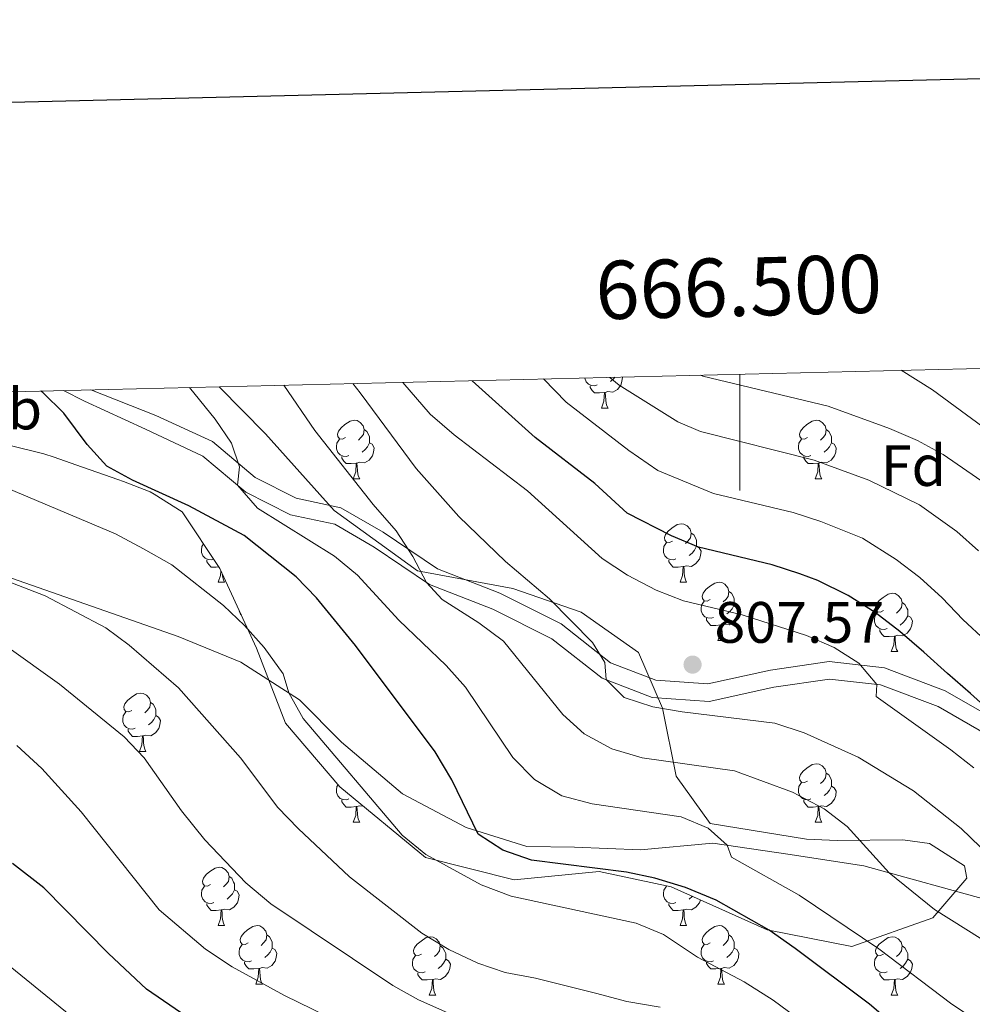
# Model space of a CAD drawing. Units: metres. Extents: x 664436 to 668962, y 739461 to 742539.
# Drawn here: x 666376 to 666540, y 742110 to 742279 of the extents above; entities that cross this region are included whole.
import ezdxf
from ezdxf.enums import TextEntityAlignment as Align

# ---------------------------------------------------------------- set-up
doc = ezdxf.new("R2010")
doc.units = ezdxf.units.M
doc.header["$MEASUREMENT"] = 0
doc.linetypes.add('DGN Style 3', pattern=[81.477704, 58.19836, -23.279344])
for name, color, linetype, lineweight in [('Carátula', 7, 'Continuous', 0), ('Elementos auxiliares', 7, 'Continuous', 0), ('Entidades rústicas y varios', 7, 'Continuous', 0), ('Relieve y altimetría', 7, 'Continuous', 0), ('Textos de rotulación', 7, 'Continuous', 0), ('Viales y ferrocarril', 7, 'Continuous', 0)]:
    doc.layers.add(name, color=color, linetype=linetype, lineweight=lineweight)
doc.styles.add('Style-arial', font='arial.shx', dxfattribs={"bigfont": 'arialbig.shx'})
doc.styles.add('Style-Arial Narrow', font='txt')
doc.styles.add('Style-font002', font='font002.shx')
doc.linetypes.add('5zonar', pattern='A,-5,[89,dgnlstyle-md2_10e.shx,S=0.08,R=0,X=0,Y=0],-5', length=10)

# ---------------------------------------------------------------- blocks, each defined once
blk = doc.blocks.new('5PATER_37')
at = {"layer": 'Relieve y altimetría', "linetype": 'Continuous', "lineweight": 0}
h = blk.add_hatch(color=250, dxfattribs=at)
edge = h.paths.add_edge_path(flags=16)
edge.add_ellipse((0, 0), major_axis=(-1.1, -1.11), ratio=0.999422, start_angle=0, end_angle=360)

msp = doc.modelspace()

# ---------------------------------------------------------------- linework, layer by layer
at = {"layer": 'Carátula', "color": 7, "linetype": 'Continuous', "lineweight": 0}
msp.add_line((666500, 742218.34), (666500, 742198.34), dxfattribs=at)
msp.add_line((666500, 742218.34), (666500, 742198.34), dxfattribs=at)
at = {"layer": 'Carátula', "color": 7, "linetype": 'Continuous', "lineweight": 30, "flags": 128}
msp.add_lwpolyline([(665246.586, 742237.681), (665307.151, 739823.449), (668861.023, 739912.605), (668800.532, 742323.837), (665246.586, 742237.681)], dxfattribs=at)
msp.add_lwpolyline([(665246.586, 742237.681), (665307.151, 739823.449), (668861.023, 739912.605), (668800.532, 742323.837), (665246.586, 742237.681)], dxfattribs=at)
at = {"layer": 'Carátula', "color": 7, "linetype": 'Continuous', "lineweight": 0}
msp.add_3dface([(664508.193, 739461.481), (668961.879, 739569.446), (668889.901, 742538.585), (664436.216, 742430.62)], dxfattribs=at)
msp.add_3dface([(664508.193, 739461.481), (668961.879, 739569.446), (668889.901, 742538.585), (664436.216, 742430.62)], dxfattribs=at)
at = {"layer": 'Elementos auxiliares', "color": 250, "linetype": 'Continuous', "lineweight": 0}
msp.add_3dface([(665323.53, 742189.81), (668730.1, 742272.42), (668786.92, 739959.03), (665379.16, 739876.42)], dxfattribs=at)
at = {"layer": 'Entidades rústicas y varios', "color": 92, "linetype": 'Continuous', "lineweight": 0, "flags": 128}
for points in [[(666475.549, 742216.516), (666475.124, 742216.356), (666474.539, 742216.416), (666474.064, 742216.626), (666473.639, 742217.051), (666473.424, 742217.636), (666473.424, 742217.695)], [(666479.888, 742217.851), (666479.899, 742217.831), (666479.789, 742217.106), (666479.579, 742216.466), (666478.994, 742215.726), (666478.199, 742215.246), (666477.349, 742215.351), (666476.919, 742215.221)], [(666478.566, 742217.819), (666478.309, 742217.526), (666477.829, 742217.106)], [(666476.809, 742215.221), (666475.919, 742215.136), (666475.074, 742215.136), (666474.649, 742215.566), (666474.329, 742216.041), (666474.329, 742216.356)], [(666476.264, 742212.536), (666476.699, 742213.696), (666476.809, 742215.221), (666476.919, 742215.221), (666476.954, 742214.636), (666476.989, 742213.951), (666477.059, 742213.336), (666477.174, 742212.936), (666477.389, 742212.536)], [(666476.264, 742212.536), (666477.389, 742212.536)], [(666432.328, 742207.456), (666431.798, 742207.191), (666431.268, 742207.246), (666431.003, 742207.616), (666430.948, 742208.041), (666431.108, 742208.561), (666431.588, 742209.156), (666432.223, 742209.686), (666433.123, 742210.271), (666433.868, 742210.431), (666434.293, 742210.376), (666434.823, 742210.061), (666435.353, 742209.476), (666435.513, 742208.836), (666435.403, 742207.986), (666434.978, 742207.456), (666434.558, 742207.031)], [(666511.655, 742207.456), (666511.125, 742207.191), (666510.595, 742207.246), (666510.33, 742207.616), (666510.275, 742208.041), (666510.435, 742208.561), (666510.915, 742209.156), (666511.55, 742209.686), (666512.45, 742210.271), (666513.195, 742210.431), (666513.62, 742210.376), (666514.15, 742210.061), (666514.68, 742209.476), (666514.84, 742208.836), (666514.73, 742207.986), (666514.305, 742207.456), (666513.885, 742207.031)], [(666435.513, 742208.836), (666435.988, 742208.521), (666436.303, 742207.881), (666436.463, 742207.561), (666436.463, 742206.981), (666436.463, 742206.556), (666436.093, 742205.866), (666435.673, 742205.386), (666435.193, 742204.966)], [(666514.84, 742208.836), (666515.315, 742208.521), (666515.63, 742207.881), (666515.79, 742207.561), (666515.79, 742206.981), (666515.79, 742206.556), (666515.42, 742205.866), (666515, 742205.386), (666514.52, 742204.966)], [(666432.913, 742204.376), (666432.488, 742204.216), (666431.903, 742204.276), (666431.428, 742204.486), (666431.003, 742204.911), (666430.788, 742205.496), (666430.788, 742205.916), (666430.843, 742206.501), (666431.268, 742207.191)], [(666436.463, 742206.556), (666436.918, 742206.306), (666437.263, 742205.691), (666437.153, 742204.966), (666436.943, 742204.326), (666436.358, 742203.586), (666435.563, 742203.106), (666434.713, 742203.211), (666434.283, 742203.081)], [(666512.24, 742204.376), (666511.815, 742204.216), (666511.23, 742204.276), (666510.755, 742204.486), (666510.33, 742204.911), (666510.115, 742205.496), (666510.115, 742205.916), (666510.17, 742206.501), (666510.595, 742207.191)], [(666515.79, 742206.556), (666516.245, 742206.306), (666516.59, 742205.691), (666516.48, 742204.966), (666516.27, 742204.326), (666515.685, 742203.586), (666514.89, 742203.106), (666514.04, 742203.211), (666513.61, 742203.081)], [(666434.173, 742203.081), (666433.283, 742202.996), (666432.438, 742202.996), (666432.013, 742203.426), (666431.693, 742203.901), (666431.693, 742204.216)], [(666433.628, 742200.396), (666434.063, 742201.556), (666434.173, 742203.081), (666434.283, 742203.081), (666434.318, 742202.496), (666434.353, 742201.811), (666434.423, 742201.196), (666434.538, 742200.796), (666434.753, 742200.396)], [(666513.5, 742203.081), (666512.61, 742202.996), (666511.765, 742202.996), (666511.34, 742203.426), (666511.02, 742203.901), (666511.02, 742204.216)], [(666512.955, 742200.396), (666513.39, 742201.556), (666513.5, 742203.081), (666513.61, 742203.081), (666513.645, 742202.496), (666513.68, 742201.811), (666513.75, 742201.196), (666513.865, 742200.796), (666514.08, 742200.396)], [(666433.628, 742200.396), (666434.753, 742200.396)], [(666512.955, 742200.396), (666514.08, 742200.396)], [(666488.467, 742189.687), (666487.937, 742189.422), (666487.407, 742189.477), (666487.142, 742189.847), (666487.087, 742190.272), (666487.247, 742190.792), (666487.727, 742191.387), (666488.362, 742191.917), (666489.262, 742192.502), (666490.007, 742192.662), (666490.432, 742192.607), (666490.962, 742192.292), (666491.492, 742191.707), (666491.652, 742191.067), (666491.542, 742190.217), (666491.117, 742189.687), (666490.697, 742189.262)], [(666491.652, 742191.067), (666492.127, 742190.752), (666492.442, 742190.112), (666492.602, 742189.792), (666492.602, 742189.212), (666492.602, 742188.787), (666492.232, 742188.097), (666491.812, 742187.617), (666491.332, 742187.197)], [(666489.052, 742186.607), (666488.627, 742186.447), (666488.042, 742186.507), (666487.567, 742186.717), (666487.142, 742187.142), (666486.927, 742187.727), (666486.927, 742188.147), (666486.982, 742188.732), (666487.407, 742189.422)], [(666409.673, 742186.587), (666409.3, 742186.447), (666408.715, 742186.507), (666408.24, 742186.717), (666407.815, 742187.142), (666407.6, 742187.727), (666407.6, 742188.147), (666407.655, 742188.732), (666407.935, 742189.186)], [(666492.602, 742188.787), (666493.057, 742188.537), (666493.402, 742187.922), (666493.292, 742187.197), (666493.082, 742186.557), (666492.497, 742185.817), (666491.702, 742185.337), (666490.852, 742185.442), (666490.422, 742185.312)], [(666410.553, 742185.271), (666410.095, 742185.227), (666409.25, 742185.227), (666408.825, 742185.657), (666408.505, 742186.132), (666408.505, 742186.447)], [(666490.312, 742185.312), (666489.422, 742185.227), (666488.577, 742185.227), (666488.152, 742185.657), (666487.832, 742186.132), (666487.832, 742186.447)], [(666410.44, 742182.627), (666410.875, 742183.787), (666410.932, 742184.574)], [(666489.767, 742182.627), (666490.202, 742183.787), (666490.312, 742185.312), (666490.422, 742185.312), (666490.457, 742184.727), (666490.492, 742184.042), (666490.562, 742183.427), (666490.677, 742183.027), (666490.892, 742182.627)], [(666410.44, 742182.627), (666411.565, 742182.627)], [(666411.164, 742184.07), (666411.165, 742184.042), (666411.235, 742183.427), (666411.35, 742183.027), (666411.565, 742182.627)], [(666489.767, 742182.627), (666490.892, 742182.627)], [(666494.942, 742179.652), (666494.412, 742179.387), (666493.882, 742179.442), (666493.617, 742179.812), (666493.562, 742180.237), (666493.722, 742180.757), (666494.202, 742181.352), (666494.837, 742181.882), (666495.737, 742182.467), (666496.482, 742182.627), (666496.907, 742182.572), (666497.437, 742182.257), (666497.967, 742181.672), (666498.127, 742181.032), (666498.017, 742180.182), (666497.592, 742179.652), (666497.172, 742179.227)], [(666498.127, 742181.032), (666498.602, 742180.717), (666498.917, 742180.077), (666499.077, 742179.757), (666499.077, 742179.177), (666499.077, 742178.752), (666498.707, 742178.062), (666498.287, 742177.582), (666497.807, 742177.162)], [(666495.527, 742176.572), (666495.102, 742176.412), (666494.517, 742176.472), (666494.042, 742176.682), (666493.617, 742177.107), (666493.402, 742177.692), (666493.402, 742178.112), (666493.457, 742178.697), (666493.882, 742179.387)], [(666524.714, 742177.747), (666524.184, 742177.482), (666523.654, 742177.537), (666523.389, 742177.907), (666523.334, 742178.332), (666523.494, 742178.852), (666523.974, 742179.447), (666524.609, 742179.977), (666525.509, 742180.562), (666526.254, 742180.722), (666526.679, 742180.667), (666527.209, 742180.352), (666527.739, 742179.767), (666527.899, 742179.127), (666527.789, 742178.277), (666527.364, 742177.747), (666526.944, 742177.322)], [(666414.433, 742176.964), (666414.29, 742177.107), (666414.075, 742177.692), (666414.075, 742177.742)], [(666499.077, 742178.752), (666499.532, 742178.502), (666499.877, 742177.887), (666499.767, 742177.162), (666499.557, 742176.522), (666498.972, 742175.782), (666498.177, 742175.302), (666497.327, 742175.407), (666496.897, 742175.277)], [(666525.299, 742174.667), (666524.874, 742174.507), (666524.289, 742174.567), (666523.814, 742174.777), (666523.389, 742175.202), (666523.174, 742175.787), (666523.174, 742176.207), (666523.229, 742176.792), (666523.654, 742177.482)], [(666527.899, 742179.127), (666528.374, 742178.812), (666528.689, 742178.172), (666528.849, 742177.852), (666528.849, 742177.272), (666528.849, 742176.847), (666528.479, 742176.157), (666528.059, 742175.677), (666527.579, 742175.257)], [(666496.787, 742175.277), (666495.897, 742175.192), (666495.052, 742175.192), (666494.627, 742175.622), (666494.307, 742176.097), (666494.307, 742176.412)], [(666528.849, 742176.847), (666529.304, 742176.597), (666529.649, 742175.982), (666529.539, 742175.257), (666529.329, 742174.617), (666528.744, 742173.877), (666527.949, 742173.397), (666527.099, 742173.502), (666526.669, 742173.372)], [(666496.242, 742172.592), (666496.677, 742173.752), (666496.787, 742175.277), (666496.897, 742175.277), (666496.932, 742174.692), (666496.967, 742174.007), (666497.037, 742173.392), (666497.152, 742172.992), (666497.367, 742172.592)], [(666526.559, 742173.372), (666525.669, 742173.287), (666524.824, 742173.287), (666524.399, 742173.717), (666524.079, 742174.192), (666524.079, 742174.507)], [(666496.242, 742172.592), (666497.367, 742172.592)], [(666526.014, 742170.687), (666526.449, 742171.847), (666526.559, 742173.372), (666526.669, 742173.372), (666526.704, 742172.787), (666526.739, 742172.102), (666526.809, 742171.487), (666526.924, 742171.087), (666527.139, 742170.687)], [(666526.014, 742170.687), (666527.139, 742170.687)], [(666395.637, 742160.604), (666395.107, 742160.339), (666394.577, 742160.394), (666394.312, 742160.764), (666394.257, 742161.189), (666394.417, 742161.709), (666394.897, 742162.304), (666395.532, 742162.834), (666396.432, 742163.419), (666397.177, 742163.579), (666397.602, 742163.524), (666398.132, 742163.209), (666398.662, 742162.624), (666398.822, 742161.984), (666398.712, 742161.134), (666398.287, 742160.604), (666397.867, 742160.179)], [(666398.822, 742161.984), (666399.297, 742161.669), (666399.612, 742161.029), (666399.772, 742160.709), (666399.772, 742160.129), (666399.772, 742159.704), (666399.402, 742159.014), (666398.982, 742158.534), (666398.502, 742158.114)], [(666396.222, 742157.524), (666395.797, 742157.364), (666395.212, 742157.424), (666394.737, 742157.634), (666394.312, 742158.059), (666394.097, 742158.644), (666394.097, 742159.064), (666394.152, 742159.649), (666394.577, 742160.339)], [(666399.772, 742159.704), (666400.227, 742159.454), (666400.572, 742158.839), (666400.462, 742158.114), (666400.252, 742157.474), (666399.667, 742156.734), (666398.872, 742156.254), (666398.022, 742156.359), (666397.592, 742156.229)], [(666397.482, 742156.229), (666396.592, 742156.144), (666395.747, 742156.144), (666395.322, 742156.574), (666395.002, 742157.049), (666395.002, 742157.364)], [(666396.937, 742153.544), (666397.372, 742154.704), (666397.482, 742156.229), (666397.592, 742156.229), (666397.627, 742155.644), (666397.662, 742154.959), (666397.732, 742154.344), (666397.847, 742153.944), (666398.062, 742153.544)], [(666396.937, 742153.544), (666398.062, 742153.544)], [(666511.655, 742148.464), (666511.125, 742148.199), (666510.595, 742148.254), (666510.33, 742148.624), (666510.275, 742149.049), (666510.435, 742149.569), (666510.915, 742150.164), (666511.55, 742150.694), (666512.45, 742151.279), (666513.195, 742151.439), (666513.62, 742151.384), (666514.15, 742151.069), (666514.68, 742150.484), (666514.84, 742149.844), (666514.73, 742148.994), (666514.305, 742148.464), (666513.885, 742148.039)], [(666514.84, 742149.844), (666515.315, 742149.529), (666515.63, 742148.889), (666515.79, 742148.569), (666515.79, 742147.989), (666515.79, 742147.564), (666515.42, 742146.874), (666515, 742146.394), (666514.52, 742145.974)], [(666432.913, 742145.384), (666432.488, 742145.224), (666431.903, 742145.284), (666431.428, 742145.494), (666431.003, 742145.919), (666430.788, 742146.504), (666430.788, 742146.924), (666430.843, 742147.509), (666431.048, 742147.842)], [(666512.24, 742145.384), (666511.815, 742145.224), (666511.23, 742145.284), (666510.755, 742145.494), (666510.33, 742145.919), (666510.115, 742146.504), (666510.115, 742146.924), (666510.17, 742147.509), (666510.595, 742148.199)], [(666515.79, 742147.564), (666516.245, 742147.314), (666516.59, 742146.699), (666516.48, 742145.974), (666516.27, 742145.334), (666515.685, 742144.594), (666514.89, 742144.114), (666514.04, 742144.219), (666513.61, 742144.089)], [(666434.173, 742144.089), (666433.283, 742144.004), (666432.438, 742144.004), (666432.013, 742144.434), (666431.693, 742144.909), (666431.693, 742145.224)], [(666433.628, 742141.404), (666434.063, 742142.564), (666434.173, 742144.089), (666434.283, 742144.089), (666434.318, 742143.504), (666434.353, 742142.819), (666434.423, 742142.204), (666434.538, 742141.804), (666434.753, 742141.404)], [(666435.405, 742144.134), (666434.713, 742144.219), (666434.283, 742144.089)], [(666513.5, 742144.089), (666512.61, 742144.004), (666511.765, 742144.004), (666511.34, 742144.434), (666511.02, 742144.909), (666511.02, 742145.224)], [(666512.955, 742141.404), (666513.39, 742142.564), (666513.5, 742144.089), (666513.61, 742144.089), (666513.645, 742143.504), (666513.68, 742142.819), (666513.75, 742142.204), (666513.865, 742141.804), (666514.08, 742141.404)], [(666433.628, 742141.404), (666434.753, 742141.404)], [(666512.955, 742141.404), (666514.08, 742141.404)], [(666409.14, 742130.695), (666408.61, 742130.43), (666408.08, 742130.485), (666407.815, 742130.855), (666407.76, 742131.28), (666407.92, 742131.8), (666408.4, 742132.395), (666409.035, 742132.925), (666409.935, 742133.51), (666410.68, 742133.67), (666411.105, 742133.615), (666411.635, 742133.3), (666412.165, 742132.715), (666412.325, 742132.075), (666412.215, 742131.225), (666411.79, 742130.695), (666411.37, 742130.27)], [(666412.325, 742132.075), (666412.8, 742131.76), (666413.115, 742131.12), (666413.275, 742130.8), (666413.275, 742130.22), (666413.275, 742129.795), (666412.905, 742129.105), (666412.485, 742128.625), (666412.005, 742128.205)], [(666409.725, 742127.615), (666409.3, 742127.455), (666408.715, 742127.515), (666408.24, 742127.725), (666407.815, 742128.15), (666407.6, 742128.735), (666407.6, 742129.155), (666407.655, 742129.74), (666408.08, 742130.43)], [(666489.052, 742127.615), (666488.627, 742127.455), (666488.042, 742127.515), (666487.567, 742127.725), (666487.142, 742128.15), (666486.927, 742128.735), (666486.927, 742129.155), (666486.982, 742129.74), (666487.407, 742130.43)], [(666487.455, 742130.48), (666487.407, 742130.485), (666487.403, 742130.491)], [(666413.275, 742129.795), (666413.73, 742129.545), (666414.075, 742128.93), (666413.965, 742128.205), (666413.755, 742127.565), (666413.17, 742126.825), (666412.375, 742126.345), (666411.525, 742126.45), (666411.095, 742126.32)], [(666491.862, 742128.682), (666491.812, 742128.625), (666491.332, 742128.205)], [(666410.985, 742126.32), (666410.095, 742126.235), (666409.25, 742126.235), (666408.825, 742126.665), (666408.505, 742127.14), (666408.505, 742127.455)], [(666490.312, 742126.32), (666489.422, 742126.235), (666488.577, 742126.235), (666488.152, 742126.665), (666487.832, 742127.14), (666487.832, 742127.455)], [(666493.244, 742128.06), (666493.082, 742127.565), (666492.497, 742126.825), (666491.702, 742126.345), (666490.852, 742126.45), (666490.422, 742126.32)], [(666410.44, 742123.635), (666410.875, 742124.795), (666410.985, 742126.32), (666411.095, 742126.32), (666411.13, 742125.735), (666411.165, 742125.05), (666411.235, 742124.435), (666411.35, 742124.035), (666411.565, 742123.635)], [(666489.767, 742123.635), (666490.202, 742124.795), (666490.312, 742126.32), (666490.422, 742126.32), (666490.457, 742125.735), (666490.492, 742125.05), (666490.562, 742124.435), (666490.677, 742124.035), (666490.892, 742123.635)], [(666410.44, 742123.635), (666411.565, 742123.635)], [(666415.615, 742120.66), (666415.085, 742120.395), (666414.555, 742120.45), (666414.29, 742120.82), (666414.235, 742121.245), (666414.395, 742121.765), (666414.875, 742122.36), (666415.51, 742122.89), (666416.41, 742123.475), (666417.155, 742123.635), (666417.58, 742123.58), (666418.11, 742123.265), (666418.64, 742122.68), (666418.8, 742122.04), (666418.69, 742121.19), (666418.265, 742120.66), (666417.845, 742120.235)], [(666489.767, 742123.635), (666490.892, 742123.635)], [(666494.942, 742120.66), (666494.412, 742120.395), (666493.882, 742120.45), (666493.617, 742120.82), (666493.562, 742121.245), (666493.722, 742121.765), (666494.202, 742122.36), (666494.837, 742122.89), (666495.737, 742123.475), (666496.482, 742123.635), (666496.907, 742123.58), (666497.437, 742123.265), (666497.967, 742122.68), (666498.127, 742122.04), (666498.017, 742121.19), (666497.592, 742120.66), (666497.172, 742120.235)], [(666418.8, 742122.04), (666419.275, 742121.725), (666419.59, 742121.085), (666419.75, 742120.765), (666419.75, 742120.185), (666419.75, 742119.76), (666419.38, 742119.07), (666418.96, 742118.59), (666418.48, 742118.17)], [(666445.387, 742118.755), (666444.857, 742118.49), (666444.327, 742118.545), (666444.062, 742118.915), (666444.007, 742119.34), (666444.167, 742119.86), (666444.647, 742120.455), (666445.282, 742120.985), (666446.182, 742121.57), (666446.927, 742121.73), (666447.352, 742121.675), (666447.882, 742121.36), (666448.412, 742120.775), (666448.572, 742120.135), (666448.462, 742119.285), (666448.037, 742118.755), (666447.617, 742118.33)], [(666498.127, 742122.04), (666498.602, 742121.725), (666498.917, 742121.085), (666499.077, 742120.765), (666499.077, 742120.185), (666499.077, 742119.76), (666498.707, 742119.07), (666498.287, 742118.59), (666497.807, 742118.17)], [(666524.714, 742118.755), (666524.184, 742118.49), (666523.654, 742118.545), (666523.389, 742118.915), (666523.334, 742119.34), (666523.494, 742119.86), (666523.974, 742120.455), (666524.609, 742120.985), (666525.509, 742121.57), (666526.254, 742121.73), (666526.679, 742121.675), (666527.209, 742121.36), (666527.739, 742120.775), (666527.899, 742120.135), (666527.789, 742119.285), (666527.364, 742118.755), (666526.944, 742118.33)], [(666416.2, 742117.58), (666415.775, 742117.42), (666415.19, 742117.48), (666414.715, 742117.69), (666414.29, 742118.115), (666414.075, 742118.7), (666414.075, 742119.12), (666414.13, 742119.705), (666414.555, 742120.395)], [(666448.572, 742120.135), (666449.047, 742119.82), (666449.362, 742119.18), (666449.522, 742118.86), (666449.522, 742118.28), (666449.522, 742117.855), (666449.152, 742117.165), (666448.732, 742116.685), (666448.252, 742116.265)], [(666495.527, 742117.58), (666495.102, 742117.42), (666494.517, 742117.48), (666494.042, 742117.69), (666493.617, 742118.115), (666493.402, 742118.7), (666493.402, 742119.12), (666493.457, 742119.705), (666493.882, 742120.395)], [(666527.899, 742120.135), (666528.374, 742119.82), (666528.689, 742119.18), (666528.849, 742118.86), (666528.849, 742118.28), (666528.849, 742117.855), (666528.479, 742117.165), (666528.059, 742116.685), (666527.579, 742116.265)], [(666419.75, 742119.76), (666420.205, 742119.51), (666420.55, 742118.895), (666420.44, 742118.17), (666420.23, 742117.53), (666419.645, 742116.79), (666418.85, 742116.31), (666418, 742116.415), (666417.57, 742116.285)], [(666445.972, 742115.675), (666445.547, 742115.515), (666444.962, 742115.575), (666444.487, 742115.785), (666444.062, 742116.21), (666443.847, 742116.795), (666443.847, 742117.215), (666443.902, 742117.8), (666444.327, 742118.49)], [(666499.077, 742119.76), (666499.532, 742119.51), (666499.877, 742118.895), (666499.767, 742118.17), (666499.557, 742117.53), (666498.972, 742116.79), (666498.177, 742116.31), (666497.327, 742116.415), (666496.897, 742116.285)], [(666525.299, 742115.675), (666524.874, 742115.515), (666524.289, 742115.575), (666523.814, 742115.785), (666523.389, 742116.21), (666523.174, 742116.795), (666523.174, 742117.215), (666523.229, 742117.8), (666523.654, 742118.49)], [(666417.46, 742116.285), (666416.57, 742116.2), (666415.725, 742116.2), (666415.3, 742116.63), (666414.98, 742117.105), (666414.98, 742117.42)], [(666449.522, 742117.855), (666449.977, 742117.605), (666450.322, 742116.99), (666450.212, 742116.265), (666450.002, 742115.625), (666449.417, 742114.885), (666448.622, 742114.405), (666447.772, 742114.51), (666447.342, 742114.38)], [(666496.787, 742116.285), (666495.897, 742116.2), (666495.052, 742116.2), (666494.627, 742116.63), (666494.307, 742117.105), (666494.307, 742117.42)], [(666528.849, 742117.855), (666529.304, 742117.605), (666529.649, 742116.99), (666529.539, 742116.265), (666529.329, 742115.625), (666528.744, 742114.885), (666527.949, 742114.405), (666527.099, 742114.51), (666526.669, 742114.38)], [(666416.915, 742113.6), (666417.35, 742114.76), (666417.46, 742116.285), (666417.57, 742116.285), (666417.605, 742115.7), (666417.64, 742115.015), (666417.71, 742114.4), (666417.825, 742114), (666418.04, 742113.6)], [(666447.232, 742114.38), (666446.342, 742114.295), (666445.497, 742114.295), (666445.072, 742114.725), (666444.752, 742115.2), (666444.752, 742115.515)], [(666496.242, 742113.6), (666496.677, 742114.76), (666496.787, 742116.285), (666496.897, 742116.285), (666496.932, 742115.7), (666496.967, 742115.015), (666497.037, 742114.4), (666497.152, 742114), (666497.367, 742113.6)], [(666526.559, 742114.38), (666525.669, 742114.295), (666524.824, 742114.295), (666524.399, 742114.725), (666524.079, 742115.2), (666524.079, 742115.515)], [(666416.915, 742113.6), (666418.04, 742113.6)], [(666446.687, 742111.695), (666447.122, 742112.855), (666447.232, 742114.38), (666447.342, 742114.38), (666447.377, 742113.795), (666447.412, 742113.11), (666447.482, 742112.495), (666447.597, 742112.095), (666447.812, 742111.695)], [(666496.242, 742113.6), (666497.367, 742113.6)], [(666526.014, 742111.695), (666526.449, 742112.855), (666526.559, 742114.38), (666526.669, 742114.38), (666526.704, 742113.795), (666526.739, 742113.11), (666526.809, 742112.495), (666526.924, 742112.095), (666527.139, 742111.695)], [(666446.687, 742111.695), (666447.812, 742111.695)], [(666526.014, 742111.695), (666527.139, 742111.695)]]:
    msp.add_lwpolyline(points, dxfattribs=at)
at = {"layer": 'Entidades rústicas y varios', "color": 92, "linetype": '5zonar', "lineweight": 0, "ltscale": 0.5}
msp.add_polyline3d([(666374.767, 742206.094, 835.026), (666380.532, 742204.673, 834.191), (666382.276, 742204.121, 833.938), (666386.985, 742202.457, 833.644), (666388.503, 742201.922, 833.621), (666393.215, 742200.258, 833.749), (666394.209, 742199.91, 833.832), (666398.778, 742198.128, 834.898), (666399.453, 742197.735, 834.962), (666404.253, 742194.693, 835.103), (666410.74, 742184.991, 835.694), (666417.049, 742171.278, 836.615), (666422.039, 742158.413, 838.193), (666431.36, 742147.476, 838.521), (666446.078, 742135.313, 837.469), (666461.284, 742131.503, 834.84), (666475.874, 742132.951, 831.158), (666488.247, 742130.311, 830.763), (666504.719, 742122.891, 828.593), (666519.263, 742120.064, 826.621), (666533.179, 742124.993, 823.531), (666539, 742131.792, 822.807), (666538.596, 742133.895, 822.873), (666532.595, 742137.746, 823.465), (666527.99, 742138.383, 823.794), (666516.747, 742138.266, 824.517), (666511.486, 742138.505, 824.78), (666494.904, 742141.191, 826.029), (666489.081, 742149.317, 824.977), (666486.726, 742161.01, 821.032), (666482.606, 742170.525, 817.745), (666472.778, 742177.45, 817.416), (666461.056, 742181.539, 819.191), (666444.67, 742184.554, 823.531), (666430.354, 742194.943, 826.226), (666418.591, 742208.105, 830.106), (666410.635, 742216.172, 831.651)], dxfattribs=at)
at = {"layer": 'Relieve y altimetría', "color": 30, "linetype": 'Continuous', "lineweight": 0, "flags": 128}
for points, elevation in [([(666543.959, 742198.311), (666534.911, 742204.567), (666530.504, 742206.929), (666525.745, 742209.009), (666515.214, 742212.877), (666493.69, 742217.989), (666493.251, 742218.175)], 785), ([(666545.634, 742206.447), (666533.111, 742215.632), (666527.697, 742219.011)], 780), ([(666546.671, 742118.105), (666533.45, 742126.428), (666525.671, 742132.705), (666518.467, 742140.66), (666514.479, 742143.675), (666509.071, 742146.535), (666499.113, 742150.199), (666483.27, 742152.433), (666478.035, 742154.02), (666473.322, 742156.563), (666469.614, 742159.92), (666459.442, 742172.477), (666455.187, 742175.614), (666448.922, 742179.629), (666446.232, 742182.58), (666443.902, 742187.004), (666441.014, 742191.458), (666437.064, 742195.984), (666427.045, 742208.694), (666421.734, 742216.441)], 815), ([(666546.214, 742132.402), (666538.038, 742140.338), (666529.822, 742146.81), (666520.328, 742152.552), (666511.082, 742156.723), (666506.016, 742158.393), (666490.146, 742160.337), (666485.079, 742161.202), (666480.173, 742162.79), (666477.092, 742165.878), (666476.848, 742168.835), (666474.728, 742172.277), (666467.363, 742179.739), (666459.794, 742186.167), (666451.794, 742193.917), (666444.478, 742202.122), (666434.819, 742215.162), (666433.584, 742216.729)], 810), ([(666540.208, 742150.738), (666536.261, 742153.807), (666523.432, 742162.978), (666523.571, 742165.06), (666520.463, 742168.727), (666516.226, 742171.383), (666511.45, 742173.442), (666500.404, 742177.019), (666490.334, 742179.406), (666485.679, 742181.228), (666480.71, 742183.822), (666476.361, 742186.673), (666463.585, 742198.319), (666450.956, 742207.914), (666446.843, 742211.503), (666442.141, 742216.936)], 805), ([(666576.115, 742145.593), (666570.411, 742149.381), (666565.892, 742152.615), (666560.436, 742156.244), (666553.735, 742162.032), (666549.972, 742165.368), (666545.912, 742168.999), (666542.247, 742172.532), (666538.318, 742176.197), (666534.783, 742179.961), (666530.921, 742183.428), (666526.863, 742186.533), (666521.084, 742190.192), (666513.921, 742193.037), (666509.175, 742194.596), (666495.476, 742197.874), (666485.966, 742201.819), (666480.944, 742205.223), (666470.181, 742213.55), (666466.339, 742217.523)], 795), ([(666541.028, 742188.026), (666537.274, 742191.325), (666530.887, 742195.887), (666522.171, 742200.117), (666512.783, 742203.583), (666493.243, 742208.502), (666489.357, 742210.16), (666479.323, 742216.463), (666477.709, 742217.799)], 790), ([(666486.895, 742122.102), (666482.251, 742124.054), (666460.762, 742128.69), (666455.592, 742130.639), (666446.133, 742135.823), (666442.074, 742139.19), (666425.044, 742159.198), (666422.564, 742163.588), (666421.588, 742166.856), (666418.346, 742171.378), (666414.975, 742175.176), (666411.367, 742178.637), (666402.48, 742185.572), (666397.655, 742188.346), (666392.844, 742190.921), (666369.299, 742200.811), (666360.116, 742206.733), (666356.228, 742210.972), (666354.133, 742214.802)], 830), ([(666412.769, 742206.49), (666409.913, 742210.595), (666405.538, 742216.048)], 820), ([(666550.1, 742101.025), (666536.448, 742110.168), (666523.902, 742119.626), (666510.193, 742128.853), (666498.591, 742135.408), (666497.876, 742137.445), (666494.607, 742140.388), (666489.963, 742142.307), (666474.697, 742144.529), (666469.482, 742145.91), (666464.747, 742148.706), (666461.034, 742152.486), (666452.942, 742164.592), (666449.593, 742168.305), (666441.462, 742176.094), (666434.378, 742183.838), (666430.419, 742187.074), (666417.231, 742195.332), (666413.756, 742199.295), (666414.103, 742202.452), (666412.769, 742206.49)], 820), ([(666486.324, 742109.652), (666480.638, 742110.594), (666475.222, 742112.059), (666464.954, 742114.609), (666459.755, 742115.572), (666455.025, 742117.19), (666450.036, 742119.534), (666445.414, 742122.353), (666432.998, 742132.033), (666424.17, 742140.296), (666420.718, 742143.915), (666414.284, 742152.448), (666403.664, 742164.476), (666395.194, 742171.823), (666391.158, 742174.784), (666380.723, 742180.271), (666366.234, 742185.886)], 835), ([(666542.035, 742062.504), (666536.407, 742065.662), (666516.781, 742075.54), (666512.737, 742079.241), (666507.876, 742085.58), (666502.822, 742089.911), (666496.036, 742094.525), (666491.573, 742096.772), (666485.592, 742099.002), (666475.891, 742100.714), (666470.696, 742102.107), (666465.15, 742103.46), (666454.418, 742106.632), (666444.865, 742110.895), (666440.416, 742113.341), (666419.521, 742127.355), (666415.185, 742130.978), (666408.178, 742138.363), (666404.149, 742143.322), (666397.762, 742152.432), (666394.312, 742156.046), (666383.215, 742165.113), (666374.168, 742171.556)], 840), ([(666431.357, 742106.991), (666421.835, 742111.649), (666412.838, 742116.539), (666408.254, 742119.608), (666400.332, 742126.345), (666386.942, 742143.181), (666380.167, 742150.608), (666375.909, 742154.571)], 845), ([(666540.758, 742083.817), (666534.312, 742088.068), (666524.998, 742094.789), (666520.529, 742099.341), (666515.808, 742103.385), (666505.748, 742110.803), (666500.786, 742113.983), (666492.742, 742118.203), (666486.895, 742122.102)], 830), ([(666479.684, 742061.578), (666474.96, 742063.234), (666455.035, 742068.157), (666447.093, 742070.537), (666442.672, 742072.871), (666434.196, 742079.493), (666429.764, 742082.275), (666419.456, 742087.053), (666401.262, 742096.703), (666392.551, 742102.11), (666374.11, 742117.114)], 855)]:
    msp.add_lwpolyline(points, dxfattribs=dict(at, elevation=elevation))
at = {"layer": 'Relieve y altimetría', "color": 30, "linetype": 'Continuous', "lineweight": 30, "flags": 128}
for points, elevation in [([(666543.679, 742159.863), (666539.652, 742163.494), (666535.658, 742166.927), (666531.598, 742170.624), (666527.505, 742174.156), (666523.249, 742177.424), (666518.634, 742180.329), (666513.402, 742182.917), (666510.323, 742184.076), (666505.568, 742185.607), (666492.905, 742188.64), (666488.31, 742190.578), (666480.693, 742194.502), (666475.15, 742199.554), (666464.892, 742207.446), (666454.038, 742217.225)], 800), ([(666534.928, 742099.312), (666522.301, 742110.122), (666509.499, 742119.719), (666505.046, 742122.855), (666495.977, 742127.996), (666490.679, 742130.186), (666485.444, 742131.806), (666480.545, 742132.812), (666464.259, 742134.865), (666459.352, 742136.585), (666455.108, 742139.313), (666450.566, 742148.701), (666447.717, 742153.488), (666434.055, 742171.77), (666427.311, 742179.958), (666423.844, 742183.561), (666414.902, 742190.651), (666405.443, 742195.737), (666395.725, 742200.13), (666391.356, 742202.562), (666387.948, 742206.252), (666383.936, 742211.649), (666380.336, 742215.183), (666380.014, 742215.429)], 825), ([(666477.255, 742076.519), (666463.095, 742079.515), (666453.387, 742082.132), (666451.769, 742082.843), (666443.028, 742088.577), (666434.325, 742093.465), (666425.406, 742097.022), (666407.05, 742106.621), (666398.16, 742112.732), (666391.614, 742118.831), (666380.526, 742130.147), (666375.167, 742134.277)], 850)]:
    msp.add_lwpolyline(points, dxfattribs=dict(at, elevation=elevation))
at = {"layer": 'Viales y ferrocarril', "color": 250, "linetype": 'DGN Style 3', "lineweight": 0}
for points in [[(666547.814, 742153.331, 801.246), (666534.069, 742161.257, 802.681), (666524.189, 742164.992, 804.739), (666515.407, 742165.971, 806.656), (666505.846, 742164.58, 808.175), (666494.746, 742162.129, 809.315), (666484.946, 742162.807, 809.6), (666476.383, 742166.155, 810.43), (666467.771, 742172.888, 812.105), (666457.623, 742177.97, 813.47), (666446.754, 742182.227, 814.94), (666437.257, 742188.66, 817.249), (666430.467, 742192.574, 817.884), (666422.865, 742194.216, 819.077), (666415.187, 742198.093, 820), (666407.828, 742204.273, 822.151), (666398.003, 742208.908, 822.652), (666387.526, 742213.691, 823.913), (666383.899, 742215.524, 823.873)], [(666640.416, 742090.37, 789.297), (666631.726, 742092.895, 791.269), (666620.964, 742095.344, 793.899), (666613.283, 742100.01, 795.773), (666605.628, 742106.189, 798.305), (666597.155, 742111.443, 800.113), (666585.925, 742115.567, 802.151), (666572.364, 742119.319, 805.044), (666558.639, 742122.806, 808.463), (666545.995, 742127.088, 810.994), (666521.307, 742133.912, 815.86), (666508.279, 742135.924, 817.767), (666495.416, 742137.805, 820.528), (666482.995, 742136.63, 821.251), (666471.618, 742137.137, 822.534), (666463.431, 742137.231, 824.276), (666453.061, 742140.472, 825.131), (666442.119, 742146.274, 826.972), (666431.657, 742155.168, 828.057), (666424.392, 742162.433, 829.766), (666414.335, 742168.864, 831.048), (666403.565, 742173.318, 832.396), (666353.745, 742190.679, 835.585)]]:
    msp.add_polyline3d(points, dxfattribs=at)
at = {"layer": 'Viales y ferrocarril', "color": 250, "linetype": 'Continuous', "lineweight": 0}
msp.add_polyline3d([(666549.175, 742155.986, 799.6), (666535.307, 742163.983, 801.258), (666524.853, 742167.93, 803.408), (666515.339, 742168.991, 805.82), (666505.301, 742167.531, 807.35), (666494.511, 742165.148, 808.445), (666485.579, 742165.764, 808.85), (666477.836, 742168.793, 809.842), (666469.337, 742175.439, 810.752), (666458.795, 742180.718, 812.176), (666448.1, 742184.908, 813.763), (666438.789, 742191.217, 815.844), (666431.506, 742195.41, 816.55), (666423.839, 742197.066, 818.04), (666416.82, 742200.608, 819.392), (666409.497, 742206.757, 821.042), (666399.723, 742211.247, 821.923), (666388.602, 742215.638, 823)], dxfattribs=at)

# ---------------------------------------------------------------- block references
at = {"layer": 'Relieve y altimetría', "color": 250, "linetype": 'Continuous', "lineweight": 0}
msp.add_blockref('5PATER_37', (666491.909, 742168.465, 807.574), dxfattribs=at)

# ---------------------------------------------------------------- texts
at = {"layer": 'Carátula', "color": 7, "linetype": 'Continuous', "lineweight": 0, "style": 'Style-font002'}
msp.add_text('666.500', height=10, rotation=1.38916, dxfattribs=at).set_placement((666499.953, 742228.338), align=Align.CENTER)
msp.add_text('666.500', height=10, rotation=1.38916, dxfattribs=at).set_placement((666499.953, 742228.338), align=Align.CENTER)
at = {"layer": 'Entidades rústicas y varios', "color": 92, "linetype": 'Continuous', "lineweight": 0}
for s, style, p in [('Mb', 'Style-Arial Narrow', (666373.394, 742212.359, 826.772)), ('Fd', 'Style-arial', (666529.828, 742202.65, 787.066))]:
    msp.add_text(s, height=7, dxfattribs=dict(at, style=style)).set_placement(p, align=Align.MIDDLE_CENTER)
at = {"layer": 'Textos de rotulación', "color": 250, "linetype": 'Continuous', "lineweight": 0, "style": 'Style-arial'}
msp.add_text('807.57', height=7, dxfattribs=at).set_placement((666495.659, 742172.215, 807.574))

doc.saveas('drawing.dxf')
